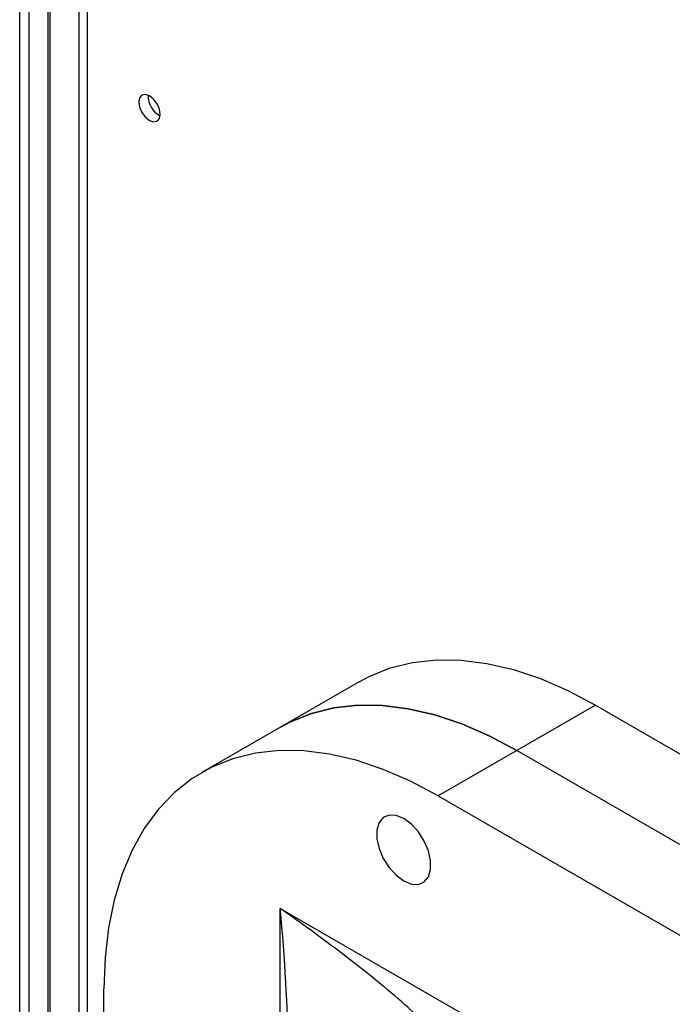
# Model space of a CAD drawing. Units: inches. Extents: x 0 to 118, y 0 to 108.
# Drawn here: x 25 to 28, y 85 to 90 of the extents above; entities that cross this region are included whole.
import ezdxf

# ---------------------------------------------------------------- set-up
doc = ezdxf.new("R2010")
doc.units = ezdxf.units.IN
doc.header["$MEASUREMENT"] = 0

msp = doc.modelspace()

# ---------------------------------------------------------------- linework, layer by layer
at = {"color": 7, "linetype": 'Continuous', "lineweight": 25}
for p, q in [((25.25, 83.3944), (25.25, 95.8026)), ((25.2924, 83.3699), (25.2924, 95.7781)), ((25.376, 95.7519), (25.376, 83.3911)), ((25.3851, 95.7393), (25.3851, 83.3785)), ((25.5555, 83.1429), (25.5555, 95.7013)), ((25.518, 83.3018), (25.518, 95.6625)), ((26.7759, 86.6852), (26.4224, 86.4811)), ((27.8383, 86.58), (27.4848, 86.3759)), ((27.8383, 86.58), (31.3739, 84.539)), ((26.4224, 86.4811), (26.0688, 86.277)), ((27.4848, 86.3759), (27.1312, 86.1718)), ((31.0203, 84.3349), (27.4848, 86.3759)), ((27.1312, 86.1718), (30.6668, 84.1308)), ((26.4216, 85.6658), (31.3764, 82.8054)), ((26.4216, 78.3111), (26.4216, 85.6658)), ((25.6286, 79.5883), (25.6286, 85.3041))]:
    msp.add_line(p, q, dxfattribs=at)
at = {"color": 7, "linetype": 'Continuous', "lineweight": 25, "flags": 128}
for points in [[(25.8815, 89.2364), (25.8778, 89.2598), (25.8674, 89.2838), (25.8518, 89.3048), (25.8334, 89.3197), (25.815, 89.3261), (25.7994, 89.3231), (25.789, 89.3111), (25.7853, 89.2919), (25.789, 89.2686), (25.7994, 89.2445), (25.815, 89.2235), (25.8334, 89.2086), (25.8518, 89.2022), (25.8674, 89.2053), (25.8778, 89.2173), (25.8815, 89.2364)], [(26.7759, 86.6852), (26.8206, 86.709), (26.9154, 86.7469), (27.0165, 86.7719), (27.1232, 86.7837), (27.2347, 86.7823), (27.3504, 86.7677), (27.4695, 86.7399), (27.591, 86.6991), (27.7142, 86.6457), (27.8383, 86.58)], [(26.4224, 86.4811), (26.4671, 86.5049), (26.5619, 86.5428), (26.6629, 86.5678), (26.7696, 86.5796), (26.8812, 86.5782), (26.9969, 86.5636), (27.1159, 86.5358), (27.2375, 86.495), (27.3607, 86.4416), (27.4848, 86.3759)], [(27.4848, 86.3759), (27.3607, 86.4416), (27.2375, 86.495), (27.1159, 86.5358), (26.9969, 86.5636), (26.8812, 86.5782), (26.7696, 86.5796), (26.6629, 86.5678), (26.5619, 86.5428), (26.4671, 86.5049), (26.4224, 86.4811)], [(27.1312, 86.1718), (27.0071, 86.2375), (26.8839, 86.2909), (26.7623, 86.3317), (26.6433, 86.3595), (26.5276, 86.3741), (26.4161, 86.3755), (26.3094, 86.3637), (26.2083, 86.3387), (26.1135, 86.3008), (26.0257, 86.25), (25.9455, 86.1869), (25.8733, 86.1119), (25.8097, 86.0254), (25.7552, 85.928), (25.71, 85.8205), (25.6746, 85.7035), (25.6491, 85.5779), (25.6337, 85.4444), (25.6286, 85.3041)], [(26.9765, 86.0697), (26.9423, 86.0838), (26.9108, 86.0854), (26.8847, 86.0743), (26.866, 86.0515), (26.8562, 86.0188), (26.8562, 85.9789), (26.866, 85.9349), (26.8847, 85.8905), (26.9108, 85.8493), (26.9423, 85.8145), (26.9765, 85.789), (27.0108, 85.775), (27.0422, 85.7734), (27.0684, 85.7845), (27.0871, 85.8073), (27.0968, 85.84), (27.0968, 85.8799), (27.0871, 85.9239), (27.0684, 85.9683), (27.0422, 86.0095), (27.0108, 86.0443), (26.9765, 86.0697)]]:
    msp.add_lwpolyline(points, dxfattribs=at)
at = {"color": 7, "linetype": 'Continuous', "lineweight": 25}
msp.add_arc((25.9244, 89.3167), 0.0965, 176.59, 243.4046, dxfattribs=at)
msp.add_ellipse((26.3332, 85.6147), major_axis=(0.7978, -0.558), ratio=0.095079, start_param=0.57303, end_param=1.526423, dxfattribs=at)
at = {"color": 27, "linetype": 'Continuous', "lineweight": 25}
msp.add_ellipse((26.3332, 85.6147), major_axis=(-0.0844, 0.9699), ratio=0.095078, start_param=4.064099, end_param=4.756747, dxfattribs=at)

doc.saveas('drawing.dxf')
